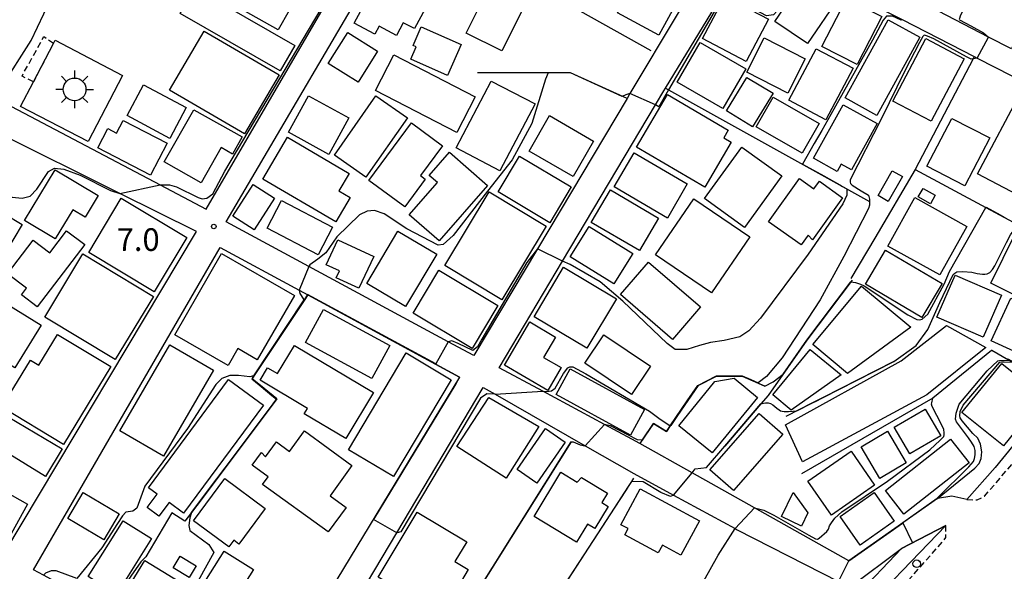
# Model space of a CAD drawing. Extents: x -6000 to -4000, y 103500 to 105000.
# Drawn here: x -4968 to -4806, y 103584 to 103676 of the extents above; entities that cross this region are included whole.
import ezdxf
from ezdxf.enums import TextEntityAlignment as Align

# ---------------------------------------------------------------- set-up
doc = ezdxf.new("R2010")
doc.units = 0
doc.linetypes.add('221300', pattern=[1.5, 1, -0.5])
doc.linetypes.add('300300', pattern=[1.5, 1, -0.5])
for name, color, linetype in [('2101000', 7, 'Continuous'), ('2103000', 6, 'Continuous'), ('2213000', 7, '221300'), ('2238000', 3, 'Continuous'), ('3001000', 4, 'Continuous'), ('3002000', 5, 'Continuous'), ('3003000', 7, '300300'), ('3548000', 1, 'Continuous'), ('5102000', 4, '510200'), ('6110000', 1, '611000'), ('6130000', 3, '613000'), ('7101000', 2, 'Continuous'), ('7101001', 8, 'Continuous'), ('7102000', 6, 'Continuous'), ('7102001', 8, 'Continuous'), ('7312000', 1, 'Continuous')]:
    doc.layers.add(name, color=color, linetype=linetype)
doc.styles.add('PlotAnnotation', font='txt')
doc.linetypes.add('510200', pattern='A,0,-0.375,[8,dmdr.shx,S=0.375,R=0,X=0,Y=0],-0.75,[8,dmdr.shx,S=0.375,R=180,X=0,Y=0],-0.375', length=1.5)
doc.linetypes.add('611000', pattern='A,1,[3,dmdr.shx,S=0.2,R=0,X=0,Y=0],1', length=2)
doc.linetypes.add('613000', pattern='A,1,-0.75,[1,dmdr.shx,S=0.15,R=0,X=0,Y=0],-0.75,1', length=3.5)

# ---------------------------------------------------------------- blocks, each defined once
blk = doc.blocks.new('223800')
at = {"layer": '2238000'}
blk.add_circle((0, 0), 0.25, dxfattribs=at)
blk = doc.blocks.new('354800')
at = {"layer": '3548000'}
for points in [[(-0.53, 0.53), (-0.88, 0.88)], [(0, 1.25), (0, 0.75)], [(0.88, 0.88), (0.53, 0.53)], [(-0.75, 0), (-1.25, 0)], [(0.75, 0), (1.25, 0)], [(-0.53, -0.53), (-0.88, -0.88)], [(0.53, -0.53), (0.88, -0.88)], [(0, -0.75), (0, -1.25)]]:
    blk.add_lwpolyline(points, dxfattribs=at)
blk.add_circle((0, 0), 0.75, dxfattribs=at)
blk = doc.blocks.new('731200')
at = {"layer": '7312000'}
blk.add_circle((0, 0), 0.15, dxfattribs=at)

msp = doc.modelspace()

# ---------------------------------------------------------------- linework, layer by layer
at = {"layer": '2101000', "flags": 128}
for points in [[(-4802.59, 103717.03), (-4801.94, 103712.19), (-4799.26, 103710), (-4790.84, 103703.12), (-4804.47, 103670.93), (-4808.24, 103672.9), (-4820.66, 103679.39), (-4837.08, 103687.96), (-4844.99, 103692.09), (-4839.05, 103701.96), (-4833.05, 103711.94), (-4827.34, 103721.48), (-4814.94, 103742.22), (-4806.86, 103755.39), (-4806.2, 103756.47), (-4801.79, 103763.65), (-4794.68, 103775.49), (-4781.76, 103772.93), (-4766.11, 103769.83), (-4743.27, 103765.3), (-4742.56, 103765.16)], [(-4969.85, 103661.38), (-4945.26, 103648.43), (-4937.67, 103644.43), (-4917.93, 103678.29), (-4911.28, 103689.77), (-4897.22, 103714.08), (-4936.07, 103734.88)], [(-4851.61, 103690.29), (-4867.56, 103663.53), (-4868.05, 103662.7), (-4882.87, 103637.84), (-4893.39, 103620.18), (-4897.62, 103622.46), (-4920.67, 103634.91), (-4934.37, 103642.31), (-4906.28, 103690.14), (-4893.3, 103712.24), (-4869.65, 103699.79), (-4851.61, 103690.29)], [(-4831.35, 103586.2), (-4846.99, 103594.97), (-4857.27, 103600.75), (-4865.91, 103605.59), (-4867.26, 103606.35), (-4871.78, 103608.78), (-4882, 103614.26), (-4889.19, 103618.12), (-4878.72, 103635.77), (-4863.34, 103661.7), (-4861.98, 103664), (-4861.7, 103664.46), (-4847.12, 103688.38), (-4838.89, 103684.16), (-4822.55, 103675.79), (-4810.62, 103669.67), (-4810.15, 103669.43), (-4795.85, 103662.1)], [(-4999.78, 103603.08), (-4997.16, 103601.67), (-4970.98, 103587.63), (-4939.27, 103640.73), (-4951.95, 103647.02), (-4972.34, 103657.13)], [(-4895.73, 103616.59), (-4927.66, 103563.91), (-4935.05, 103567.89), (-4955.19, 103578.74), (-4964.57, 103583.79), (-4966.22, 103584.68), (-4935.32, 103638.04), (-4922.25, 103630.97), (-4920.85, 103630.21)], [(-4895.73, 103616.59), (-4920.85, 103630.21)], [(-4923.45, 103561.68), (-4906.12, 103590.83), (-4891.83, 103614.87), (-4889.88, 103613.76), (-4874.95, 103605.24), (-4866.94, 103600.67), (-4860.36, 103597.08), (-4850.15, 103591.52), (-4849.82, 103591.34), (-4833.05, 103582.76)], [(-4797.34, 103615.13), (-4796.66, 103614.49), (-4807.17, 103601.66), (-4811.84, 103596.33), (-4814.33, 103596.89)], [(-4816.71, 103596.52), (-4831.35, 103586.2)], [(-4814.33, 103596.89), (-4816.71, 103596.52)], [(-4831.2, 103581.82), (-4822.63, 103588.21), (-4815.29, 103592.04), (-4831.02, 103575.71)]]:
    msp.add_lwpolyline(points, dxfattribs=at)
at = {"layer": '2103000', "flags": 128}
for points in [[(-4810.62, 103669.67), (-4810.82, 103669.29), (-4820.4, 103650.99), (-4827.07, 103639.6), (-4831.05, 103632.92)], [(-4861.7, 103664.46), (-4861.18, 103664.17), (-4832.42, 103648.18), (-4827.94, 103645.68)], [(-4820.4, 103650.99), (-4808.69, 103644.69), (-4802.63, 103641.43), (-4797.77, 103638.82)]]:
    msp.add_lwpolyline(points, dxfattribs=at)
at = {"layer": '2213000', "flags": 128}
for points in [[(-4811.84, 103596.33), (-4810.14, 103596.26), (-4808.94, 103596.89), (-4795.01, 103612.96), (-4777.84, 103633.81), (-4767.84, 103646.51), (-4758.95, 103657.97), (-4750.49, 103669.02), (-4741.77, 103680.12), (-4739.11, 103683.42), (-4740.02, 103685.79)], [(-4853.94, 103550.82), (-4852.52, 103550.43), (-4850.96, 103551.06), (-4841.7, 103561.09), (-4832.14, 103570.91), (-4815.29, 103590.02), (-4815.29, 103592.04)]]:
    msp.add_lwpolyline(points, dxfattribs=at)
at = {"layer": '3001000', "flags": 128}
for points in [[(-4860.37, 103693.93), (-4853.54, 103690.21), (-4862.8, 103673.2), (-4869.62, 103676.91), (-4860.37, 103693.93)], [(-4909.75, 103673.36), (-4913.17, 103675.2), (-4907.75, 103685.24), (-4899.65, 103680.88), (-4903.18, 103674.33), (-4905.07, 103675.26), (-4906.17, 103673.18), (-4909.02, 103674.72), (-4909.75, 103673.36)], [(-4928.89, 103684.37), (-4922.11, 103680.56), (-4925.74, 103674.09), (-4932.52, 103677.9), (-4928.89, 103684.37)], [(-4884.16, 103679.79), (-4888.77, 103670.59), (-4894.66, 103673.54), (-4890.05, 103682.74), (-4884.16, 103679.79)], [(-4833.06, 103679.38), (-4838.21, 103671.82), (-4843.62, 103675.49), (-4838.47, 103683.06), (-4833.06, 103679.38)], [(-4939.53, 103681.02), (-4923.01, 103671.51), (-4925.43, 103667.29), (-4941.96, 103676.81), (-4939.53, 103681.02)], [(-4848.36, 103668.84), (-4855.58, 103672.65), (-4851.89, 103679.65), (-4844.67, 103675.85), (-4848.36, 103668.84)], [(-4835.8, 103671.34), (-4831.72, 103679.29), (-4825.88, 103676.29), (-4829.96, 103668.34), (-4835.8, 103671.34)], [(-4819.61, 103672.88), (-4826.75, 103659.93), (-4831.97, 103662.81), (-4824.83, 103675.76), (-4819.61, 103672.88)], [(-4938.01, 103673.87), (-4925.61, 103666.63), (-4931.29, 103656.88), (-4943.7, 103664.13), (-4938.01, 103673.87)], [(-4912.52, 103665.44), (-4917.46, 103668.51), (-4914.25, 103673.66), (-4909.32, 103670.58), (-4912.52, 103665.44)], [(-4903.44, 103671.5), (-4902.08, 103674.57), (-4895.48, 103671.64), (-4897.74, 103666.54), (-4903.83, 103669.24), (-4902.93, 103671.27), (-4903.44, 103671.5)], [(-4968.35, 103661.42), (-4966.24, 103665.47), (-4962.9, 103671.85), (-4962.63, 103672.38), (-4951.49, 103666.56), (-4957.2, 103655.61), (-4968.35, 103661.42)], [(-4855.94, 103671.99), (-4848.41, 103667.63), (-4852.2, 103661.07), (-4859.73, 103665.43), (-4855.94, 103671.99)], [(-4841.47, 103663.62), (-4848.24, 103667.07), (-4845.35, 103672.75), (-4838.58, 103669.3), (-4841.47, 103663.62)], [(-4818.62, 103672.65), (-4812.3, 103669.3), (-4817.77, 103658.95), (-4824.1, 103662.3), (-4818.62, 103672.65)], [(-4830.64, 103667.72), (-4835.17, 103659.19), (-4841.28, 103662.43), (-4836.76, 103670.97), (-4830.64, 103667.72)], [(-4896.21, 103657.08), (-4909.67, 103664.05), (-4906.6, 103669.98), (-4893.14, 103663.01), (-4896.21, 103657.08)], [(-4890.5, 103665.62), (-4883.26, 103661.82), (-4889.07, 103650.77), (-4896.31, 103654.58), (-4890.5, 103665.62)], [(-4843.9, 103663.59), (-4847.28, 103658.05), (-4851.6, 103660.68), (-4848.22, 103666.22), (-4843.9, 103663.59)], [(-4940.97, 103661.22), (-4943.67, 103656.13), (-4950.73, 103659.89), (-4948.03, 103664.97), (-4940.97, 103661.22)], [(-4803.48, 103646.8), (-4810.06, 103650.28), (-4802.66, 103664.26), (-4796.09, 103660.78), (-4803.48, 103646.8)], [(-4920.72, 103663.18), (-4914.06, 103659.52), (-4917.39, 103653.47), (-4924.05, 103657.13), (-4920.72, 103663.18)], [(-4909.58, 103663.17), (-4904.38, 103659.55), (-4911.23, 103649.72), (-4916.42, 103653.33), (-4909.58, 103663.17)], [(-4852.05, 103656.24), (-4850.8, 103655.51), (-4855.18, 103648.04), (-4866.48, 103654.67), (-4861.37, 103663.39), (-4851.31, 103657.49), (-4852.05, 103656.24)], [(-4839.09, 103653.69), (-4846.66, 103658.04), (-4843.85, 103662.94), (-4836.27, 103658.58), (-4839.09, 103653.69)], [(-4938.47, 103648.78), (-4944.58, 103652.22), (-4939.71, 103660.86), (-4931.73, 103656.36), (-4933.32, 103653.53), (-4935.2, 103654.59), (-4938.47, 103648.78)], [(-4826.66, 103658.57), (-4830.92, 103650.91), (-4832.62, 103651.86), (-4833.3, 103650.64), (-4837.23, 103652.83), (-4832.29, 103661.7), (-4826.66, 103658.57)], [(-4944.13, 103655.31), (-4946.85, 103650.05), (-4955.59, 103654.57), (-4953.94, 103657.76), (-4952.48, 103657.01), (-4951.41, 103659.08), (-4944.13, 103655.31)], [(-4880.85, 103659.89), (-4873.59, 103655.68), (-4876.98, 103649.82), (-4884.24, 103654.03), (-4880.85, 103659.89)], [(-4812.15, 103648.28), (-4818.44, 103651.53), (-4814.35, 103659.44), (-4808.06, 103656.2), (-4812.15, 103648.28)], [(-4898.59, 103654.9), (-4902.23, 103649.96), (-4901.41, 103649.36), (-4904.79, 103644.77), (-4910.73, 103649.15), (-4903.7, 103658.68), (-4898.59, 103654.9)], [(-4928.3, 103649.35), (-4924.23, 103656.31), (-4914.02, 103650.33), (-4915.72, 103647.42), (-4913.86, 103646.33), (-4916.23, 103642.29), (-4928.3, 103649.35)], [(-4842.46, 103649.92), (-4848.63, 103641.39), (-4855.22, 103646.15), (-4849.04, 103654.69), (-4842.46, 103649.92)], [(-4897.41, 103653.82), (-4891.13, 103648.34), (-4899.13, 103639.17), (-4904.06, 103643.47), (-4899.4, 103648.82), (-4900.75, 103649.99), (-4897.41, 103653.82)], [(-4885.83, 103653.19), (-4877.3, 103648.08), (-4880.84, 103642.15), (-4889.38, 103647.26), (-4885.83, 103653.19)], [(-4858.08, 103648.58), (-4861.38, 103642.94), (-4870.18, 103648.1), (-4866.88, 103653.74), (-4858.08, 103648.58)], [(-4962.61, 103639.5), (-4967.69, 103642.55), (-4962.64, 103650.94), (-4955.52, 103646.66), (-4957.68, 103643.07), (-4959.72, 103644.3), (-4962.61, 103639.5)], [(-4824.18, 103650.75), (-4822.51, 103649.79), (-4824.85, 103645.7), (-4826.52, 103646.66), (-4824.18, 103650.75)], [(-4839.27, 103638.49), (-4844.63, 103642.32), (-4839.52, 103649.46), (-4837.15, 103647.76), (-4836.23, 103649.04), (-4832.39, 103646.29), (-4837.37, 103639.34), (-4838.1, 103640.12), (-4839.27, 103638.49)], [(-4929.7, 103640.98), (-4933.23, 103643.25), (-4929.87, 103648.47), (-4926.34, 103646.21), (-4929.7, 103640.98)], [(-4862.83, 103642.92), (-4866.01, 103637.54), (-4873.96, 103642.22), (-4870.79, 103647.6), (-4862.83, 103642.92)], [(-4817.88, 103645.29), (-4819.88, 103646.44), (-4819.07, 103647.85), (-4817.07, 103646.7), (-4817.88, 103645.29)], [(-4968.08, 103641.86), (-4972.27, 103634.89), (-4981.12, 103640.21), (-4976.93, 103647.18), (-4968.08, 103641.86)], [(-4957.09, 103637.23), (-4951.7, 103646.25), (-4940.85, 103639.74), (-4946.24, 103630.73), (-4957.09, 103637.23)], [(-4890.86, 103647.26), (-4881.44, 103641.6), (-4888.76, 103629.4), (-4898.18, 103635.06), (-4890.86, 103647.26)], [(-4854.08, 103630.53), (-4863.32, 103636.83), (-4856.97, 103646.14), (-4847.74, 103639.84), (-4854.08, 103630.53)], [(-4824.91, 103638.28), (-4820.43, 103646.31), (-4811.86, 103641.54), (-4816.33, 103633.51), (-4824.91, 103638.28)], [(-4870.21, 103632.03), (-4877.45, 103636.5), (-4874.32, 103641.56), (-4867.08, 103637.09), (-4870.21, 103632.03)], [(-4960.74, 103640.83), (-4957.74, 103638.54), (-4965.6, 103628.23), (-4968.19, 103630.21), (-4967.36, 103631.3), (-4970.52, 103633.71), (-4966.28, 103639.27), (-4963.53, 103637.17), (-4960.74, 103640.83)], [(-4917.81, 103635.21), (-4915.88, 103639.35), (-4909.95, 103636.59), (-4912.4, 103631.32), (-4916.14, 103633.06), (-4915.62, 103634.19), (-4917.81, 103635.21)], [(-4905.94, 103640.76), (-4899.51, 103636.93), (-4904.66, 103628.28), (-4911.09, 103632.11), (-4905.94, 103640.76)], [(-4807.87, 103632.15), (-4803.77, 103640.42), (-4798.27, 103637.7), (-4802.37, 103629.42), (-4807.87, 103632.15)], [(-4952.71, 103619.51), (-4964.36, 103626.54), (-4958.04, 103637.01), (-4946.39, 103629.97), (-4952.71, 103619.51)], [(-4923.07, 103630.1), (-4929.21, 103619.47), (-4932.41, 103621.32), (-4934.02, 103618.52), (-4942.85, 103623.62), (-4935.1, 103637.05), (-4923.07, 103630.1)], [(-4828.62, 103632.01), (-4825.29, 103637.63), (-4815.95, 103632.1), (-4819.28, 103626.48), (-4828.62, 103632.01)], [(-4874.69, 103621.38), (-4883.42, 103626.59), (-4878.54, 103634.78), (-4869.8, 103629.57), (-4874.69, 103621.38)], [(-4864.47, 103635.62), (-4855.91, 103628.21), (-4860.55, 103622.85), (-4869.11, 103630.26), (-4864.47, 103635.62)], [(-4899.16, 103634.3), (-4889.39, 103628.44), (-4893.64, 103621.35), (-4903.41, 103627.2), (-4899.16, 103634.3)], [(-4809.12, 103623.21), (-4816.78, 103626.51), (-4813.79, 103633.46), (-4806.13, 103630.17), (-4809.12, 103623.21)], [(-4831.57, 103617.2), (-4837.33, 103622), (-4829.27, 103631.68), (-4821.12, 103624.89), (-4831.57, 103617.2)], [(-4799.7, 103618.89), (-4807.8, 103622.59), (-4804.56, 103629.66), (-4796.47, 103625.95), (-4799.7, 103618.89)], [(-4969.33, 103618.12), (-4975.87, 103622.19), (-4971.48, 103629.25), (-4964.94, 103625.19), (-4969.33, 103618.12)], [(-4910.26, 103616.37), (-4921.21, 103622.31), (-4918.24, 103627.79), (-4907.29, 103621.84), (-4910.26, 103616.37)], [(-4878.95, 103618.17), (-4881.16, 103614.38), (-4888.34, 103618.57), (-4884.15, 103625.74), (-4879.86, 103623.24), (-4881.84, 103619.86), (-4878.95, 103618.17)], [(-4841.82, 103608.71), (-4822.72, 103619.27), (-4815.21, 103625.12), (-4808.71, 103621.5), (-4818.47, 103613.64), (-4839.05, 103602.55), (-4841.82, 103608.71)], [(-4971.43, 103611.62), (-4966.7, 103619.43), (-4965.33, 103618.6), (-4962.25, 103623.68), (-4953.43, 103618.33), (-4961.24, 103605.44), (-4971.43, 103611.62)], [(-4864.15, 103618.41), (-4867.29, 103613.72), (-4875.05, 103618.91), (-4871.91, 103623.6), (-4864.15, 103618.41)], [(-4936.44, 103617.77), (-4944.69, 103603.52), (-4951.92, 103607.71), (-4943.67, 103621.95), (-4936.44, 103617.77)], [(-4925.85, 103617.18), (-4923.05, 103621.86), (-4910, 103614.06), (-4914.57, 103606.41), (-4921.44, 103610.51), (-4920.9, 103611.42), (-4928.73, 103616.1), (-4927.5, 103618.16), (-4925.85, 103617.18)], [(-4914.13, 103604.56), (-4904.57, 103620.62), (-4897.11, 103616.17), (-4906.67, 103600.12), (-4914.13, 103604.56)], [(-4840.89, 103611.15), (-4843.93, 103613.65), (-4837.76, 103621.18), (-4832.63, 103616.97), (-4840.89, 103611.15)], [(-4805.8, 103605.2), (-4812.65, 103610.72), (-4806.08, 103618.86), (-4799.24, 103613.35), (-4805.8, 103605.2)], [(-4865.14, 103611.25), (-4867.46, 103607), (-4879.79, 103613.72), (-4877.47, 103617.98), (-4865.14, 103611.25)], [(-4933.96, 103616.2), (-4928.2, 103611.94), (-4941.39, 103594.09), (-4943.78, 103595.86), (-4945.48, 103593.56), (-4947.42, 103594.99), (-4945.78, 103597.21), (-4947.21, 103598.26), (-4933.96, 103616.2)], [(-4846.47, 103613.24), (-4853.95, 103604.05), (-4859.48, 103608.54), (-4853.53, 103615.85), (-4850.35, 103616.4), (-4846.47, 103613.24)], [(-4890.92, 103613.25), (-4882.64, 103608.44), (-4888.06, 103599.86), (-4896.17, 103605.09), (-4890.92, 103613.25)], [(-4974.91, 103612.67), (-4961.47, 103604.74), (-4964.24, 103600.16), (-4977.51, 103608.31), (-4974.91, 103612.67)], [(-4850.41, 103597.82), (-4854.33, 103601.25), (-4846.18, 103610.56), (-4842.26, 103607.13), (-4850.41, 103597.82)], [(-4823.84, 103608.32), (-4818.76, 103611.29), (-4816.17, 103606.86), (-4821.26, 103603.9), (-4823.84, 103608.32)], [(-4914.52, 103595.04), (-4917.49, 103590.96), (-4928.33, 103598.82), (-4927.41, 103600.09), (-4930.05, 103602), (-4928.5, 103604.13), (-4927.82, 103603.41), (-4926.02, 103605.88), (-4923.86, 103604.31), (-4921.41, 103607.68), (-4913.54, 103601.97), (-4917.17, 103596.96), (-4914.52, 103595.04)], [(-4881.52, 103608.09), (-4878.26, 103605.83), (-4882.97, 103599.04), (-4886.23, 103601.31), (-4881.52, 103608.09)], [(-4821.85, 103602.41), (-4826.22, 103599.82), (-4829.33, 103605.05), (-4824.96, 103607.64), (-4821.85, 103602.41)], [(-4822.25, 103593.92), (-4825.32, 103597.82), (-4814.55, 103606.3), (-4811.48, 103602.4), (-4822.25, 103593.92)], [(-4831, 103604.33), (-4827.1, 103598.72), (-4834.23, 103593.76), (-4838.13, 103599.36), (-4831, 103604.33)], [(-4874.6, 103592.25), (-4876.38, 103589.3), (-4883.4, 103593.53), (-4878.99, 103600.86), (-4876.29, 103599.23), (-4875.58, 103599.99), (-4871.29, 103597.4), (-4872.24, 103595.83), (-4871.15, 103595.18), (-4873.36, 103591.51), (-4874.6, 103592.25)], [(-4975.26, 103600.07), (-4967.19, 103595.58), (-4971.15, 103588.45), (-4979.22, 103592.94), (-4975.26, 103600.07)], [(-4933.93, 103588.49), (-4939.77, 103592.81), (-4934.58, 103599.82), (-4927.89, 103594.87), (-4932.26, 103588.97), (-4933.1, 103589.6), (-4933.93, 103588.49)], [(-4954.56, 103589.68), (-4960.52, 103593.17), (-4958, 103597.48), (-4952.03, 103593.99), (-4954.56, 103589.68)], [(-4865.87, 103598.12), (-4856.07, 103592.82), (-4859.15, 103587.14), (-4862.18, 103588.78), (-4862.88, 103587.5), (-4868.43, 103590.5), (-4867.88, 103591.51), (-4869.09, 103592.16), (-4865.87, 103598.12)], [(-4838.12, 103594.14), (-4839.19, 103591.92), (-4842.48, 103593.5), (-4840.56, 103597.48), (-4838.12, 103594.14)], [(-4829.46, 103588.78), (-4832.8, 103593.52), (-4827.19, 103597.48), (-4823.85, 103592.74), (-4829.46, 103588.78)], [(-4894.56, 103589.34), (-4896.51, 103586.06), (-4894.3, 103584.74), (-4898.76, 103577.26), (-4909.2, 103583.49), (-4902.78, 103594.25), (-4894.56, 103589.34)], [(-4946.7, 103589.86), (-4952.49, 103580.62), (-4957.2, 103583.57), (-4951.41, 103592.81), (-4946.7, 103589.86)], [(-4934.68, 103587.81), (-4929.84, 103584.77), (-4934.36, 103577.58), (-4939.2, 103580.62), (-4934.68, 103587.81)], [(-4940.13, 103581.57), (-4944.8, 103573.91), (-4952.47, 103578.59), (-4947.8, 103586.25), (-4940.13, 103581.57)], [(-4941.94, 103586.96), (-4939.3, 103585.36), (-4940.49, 103583.4), (-4943.14, 103585), (-4941.94, 103586.96)]]:
    msp.add_lwpolyline(points, close=True, dxfattribs=at)
at = {"layer": '3002000', "flags": 128}
msp.add_lwpolyline([(-4927.58, 103641.26), (-4925.19, 103645.82), (-4916.75, 103641.42), (-4919.14, 103636.85), (-4927.58, 103641.26)], close=True, dxfattribs=at)
at = {"layer": '3003000', "flags": 128}
msp.add_lwpolyline([(-4966.24, 103665.47), (-4968.11, 103666.45), (-4964.51, 103672.97), (-4962.9, 103671.85), (-4966.24, 103665.47)], close=True, dxfattribs=at)
at = {"layer": '5102000', "flags": 128}
msp.add_lwpolyline([(-5051.8, 103500), (-5041.12, 103522.56), (-5040.1, 103524.71), (-5038.85, 103527.35), (-5038.01, 103529.1), (-5035.98, 103533.3), (-5033.83, 103537.77), (-5031.6, 103542.39), (-5029.41, 103546.93), (-5027.21, 103551.5), (-5025.06, 103555.96), (-5022.99, 103560.25), (-5022.93, 103560.38), (-5018.95, 103568.66), (-5017.19, 103572.32), (-5015.59, 103575.65), (-5014.13, 103578.7), (-5012.79, 103581.48), (-5011.57, 103584.02), (-5010.46, 103586.33), (-5009.44, 103588.45), (-5008.91, 103589.56), (-5007.87, 103591.72), (-5002.85, 103600.74), (-4993.85, 103619.22), (-4978.77, 103650.77), (-4971.5, 103664.58), (-4966.59, 103672.32), (-4956.11, 103694.48), (-4945.35, 103716.61), (-4936.93, 103737), (-4928.82, 103753.81), (-4914.78, 103782.84), (-4903.7, 103805.99), (-4893.84, 103826.4), (-4893.78, 103829.76), (-4889.68, 103838.65), (-4880.16, 103857.85), (-4872.6, 103872.88), (-4871.67, 103874.72), (-4865.57, 103885.82), (-4859.65, 103895.79), (-4855.79, 103901.92), (-4851.54, 103908.04), (-4847.21, 103914.95), (-4841.8, 103922.3), (-4836.61, 103928.68), (-4830.48, 103936.37), (-4825.2, 103943), (-4816.93, 103952.1), (-4809.78, 103960.19), (-4800.99, 103969.1), (-4790.73, 103978.2), (-4781, 103987.13), (-4769.64, 103996.19), (-4761.08, 104002.78), (-4752.57, 104008.92)], dxfattribs=at)
at = {"layer": '6110000', "flags": 128}
for points in [[(-4868.05, 103662.7), (-4877.38, 103667), (-4892.78, 103666.95)], [(-4830.83, 103632.63), (-4838.3, 103622.71), (-4844.7, 103613.54), (-4845.89, 103612.15), (-4851.86, 103605.16)], [(-4920.85, 103630.21), (-4921.46, 103629.28), (-4929.7, 103616.84), (-4930.06, 103616.3), (-4925.96, 103612.98), (-4938.5, 103596.28), (-4940.08, 103594.18), (-4941.16, 103592.74), (-4943.32, 103594.14), (-4947.61, 103586.85)], [(-4895.73, 103616.59), (-4920.85, 103630.21)], [(-4797.34, 103615.13), (-4797.61, 103615.28), (-4798.32, 103615.68), (-4799.13, 103616.14), (-4800.36, 103616.83), (-4800.46, 103616.89), (-4801.71, 103617.6), (-4803.13, 103618.4), (-4804.95, 103619.43), (-4807.73, 103620.99), (-4807.76, 103621.01), (-4813.6, 103616.24), (-4817.46, 103613.09), (-4839.2, 103600.58)], [(-4823.93, 103619.19), (-4835.63, 103613.22), (-4837.36, 103612.33), (-4841.8, 103610.07)], [(-4845.24, 103615.09), (-4846.43, 103615.62), (-4849.03, 103616.78), (-4853.25, 103616.76), (-4856.3, 103615.19), (-4859.72, 103610.22), (-4860.82, 103608.61), (-4860.89, 103608.51), (-4861.52, 103607.6), (-4863.65, 103608.93), (-4865.91, 103605.59)], [(-4877.26, 103605.88), (-4895.08, 103577.46), (-4897.17, 103578.54), (-4911.63, 103556.89)], [(-4866.97, 103599.85), (-4867.31, 103599.33), (-4867.84, 103598.51), (-4870.19, 103594.89), (-4879.97, 103579.8)], [(-4816.71, 103596.52), (-4831.35, 103586.2)], [(-4815.29, 103592.04), (-4822.63, 103588.21), (-4830.2, 103580.28), (-4832.88, 103581.94), (-4839.17, 103574.85), (-4836.49, 103572.43)]]:
    msp.add_lwpolyline(points, dxfattribs=at)
at = {"layer": '6130000', "flags": 128}
msp.add_lwpolyline([(-4864.08, 103670.61), (-4889.44, 103684.83), (-4885.33, 103692.65), (-4868.06, 103683.21)], dxfattribs=at)
at = {"layer": '7101000', "flags": 128}
for points in [[(-4822.55, 103675.79), (-4822.68, 103675.69), (-4824.14, 103676.35), (-4825.12, 103676.35), (-4825.69, 103675.71), (-4827.42, 103672.39), (-4834.33, 103660.07), (-4835.82, 103657.43), (-4837.08, 103655.27), (-4839, 103651.84)], [(-4831.71, 103647.78), (-4831.71, 103646.72), (-4832.36, 103645.26), (-4838.06, 103636.96), (-4845.95, 103626.38), (-4847.91, 103624.26), (-4849.37, 103623.29), (-4851.98, 103622.64), (-4854.26, 103622.31), (-4856.05, 103621.83), (-4858.16, 103621.17), (-4860.11, 103621.17), (-4861.42, 103622.15), (-4868.74, 103629.15), (-4872.48, 103632.4), (-4877.45, 103635.25), (-4878.72, 103635.77)], [(-4882.87, 103637.84), (-4884.61, 103635.58), (-4890.21, 103626.07), (-4892.05, 103622.88), (-4892.79, 103621.63), (-4893.57, 103621), (-4895.99, 103622.17), (-4897.04, 103622.58), (-4897.63, 103622.46)], [(-4816.74, 103596.56), (-4811.5, 103601.73), (-4810.74, 103602.65), (-4810.57, 103603.15), (-4810.44, 103603.76), (-4810.47, 103604.43), (-4810.64, 103605.1), (-4811.08, 103605.84), (-4811.58, 103606.55), (-4813.57, 103609.22), (-4813.72, 103609.64), (-4813.63, 103610.63), (-4813.13, 103612.1), (-4808.49, 103617.63), (-4806.71, 103619.27), (-4806.46, 103619.34), (-4804.92, 103619.4)], [(-4947.61, 103586.85), (-4948.49, 103586.04), (-4950.12, 103583.65), (-4952.07, 103580.72), (-4953.86, 103579.91), (-4954.83, 103579.16), (-4955.19, 103578.74)]]:
    msp.add_lwpolyline(points, dxfattribs=at)
at = {"layer": '7101001', "flags": 128}
for points in [[(-4839, 103651.84), (-4838.39, 103651.5), (-4835.51, 103649.9), (-4832.84, 103648.41), (-4832.42, 103648.18), (-4831.71, 103647.78)], [(-4878.72, 103635.77), (-4882.87, 103637.84)], [(-4899.69, 103618.79), (-4920.87, 103630.28), (-4921.5, 103629.31), (-4929.74, 103616.87), (-4930.13, 103616.29), (-4928.91, 103615.31), (-4926.78, 103613.58), (-4926.03, 103612.97), (-4934.57, 103601.59), (-4937.14, 103598.17), (-4940.12, 103594.2), (-4940.14, 103594.1), (-4941.16, 103592.74), (-4943.32, 103594.14), (-4947.61, 103586.85)], [(-4897.63, 103622.46), (-4899.69, 103618.79)], [(-4833.05, 103582.76), (-4831.35, 103586.2), (-4822.51, 103592.43), (-4822.44, 103592.54), (-4816.74, 103596.56)]]:
    msp.add_lwpolyline(points, dxfattribs=at)
at = {"layer": '7102000', "flags": 128}
for points in [[(-4804.71, 103701.86), (-4804.74, 103701.66), (-4804.73, 103701.34), (-4804.65, 103700.88), (-4804.45, 103700.39), (-4803.89, 103699.02), (-4803.42, 103697.88), (-4803.36, 103697.54), (-4803.36, 103697.15), (-4803.48, 103696.39), (-4803.76, 103695.4), (-4807.45, 103687.6), (-4808.07, 103686.32), (-4812.07, 103678.16), (-4812.93, 103676.36), (-4813.08, 103675.99), (-4813.1, 103675.84), (-4813.05, 103675.73), (-4811.18, 103674.77), (-4809.09, 103673.59), (-4808.24, 103672.9)], [(-4945.26, 103648.43), (-4943.73, 103648.43), (-4942.55, 103648.11), (-4938.97, 103646.32), (-4938.32, 103646.13), (-4937.55, 103646.2), (-4936.53, 103646.97), (-4934.58, 103650.71), (-4911.64, 103689.44), (-4911.28, 103689.77)], [(-4838.89, 103684.16), (-4843.19, 103677.24), (-4843.84, 103676.59), (-4844.98, 103676.43), (-4851, 103679.69), (-4851.81, 103679.94), (-4852.31, 103679.4), (-4861.18, 103664.17)], [(-4810.15, 103669.43), (-4810.82, 103669.29), (-4811.15, 103669.22), (-4811.89, 103669.63), (-4817.32, 103672.58), (-4818.35, 103673.07), (-4818.66, 103673.16), (-4818.91, 103673.19), (-4819.14, 103672.97), (-4819.68, 103671.97), (-4822.12, 103667.31), (-4826.01, 103659.31), (-4831.14, 103649.26), (-4831.14, 103648.9), (-4831.1, 103648.67), (-4830.83, 103648.37), (-4829.33, 103647.45), (-4828.11, 103646.7), (-4827.94, 103646.04), (-4827.94, 103645.68), (-4827.94, 103645.04), (-4828.11, 103644.52), (-4832.2, 103636.57), (-4836.1, 103629.41), (-4842.37, 103619.81), (-4844.97, 103616.71), (-4846.38, 103615.65)], [(-4881.1, 103666.99), (-4881.52, 103665.93), (-4883.8, 103658.61), (-4887.05, 103652.58), (-4891.1, 103647.38), (-4896.82, 103640.05), (-4898.44, 103638.58), (-4899.26, 103638.43), (-4904.47, 103641.15), (-4908.22, 103643.64), (-4909.79, 103644.18), (-4911.05, 103644.09), (-4912.28, 103643.47), (-4916.06, 103639.82), (-4917.84, 103637.15), (-4919.2, 103636.15), (-4920.5, 103635.17), (-4920.67, 103634.91)], [(-4861.18, 103664.17), (-4862.8, 103661.37), (-4863.34, 103661.7)], [(-4867.56, 103663.53), (-4868.23, 103663.33), (-4868.85, 103663.07)], [(-4997.16, 103601.67), (-4996.74, 103602.7), (-4998.12, 103603.44), (-4998.05, 103604.75), (-4997.27, 103607.12), (-4996.24, 103609.81), (-4994.54, 103614.17), (-4992.86, 103619.69), (-4978.32, 103648.47), (-4977.37, 103649.33), (-4975.91, 103649.33), (-4973.3, 103648.19), (-4969.72, 103646.4), (-4968.1, 103646.24), (-4966.79, 103646.56), (-4965.66, 103647.7), (-4963.74, 103650.62), (-4962.73, 103651.21), (-4961.18, 103651.04), (-4958.49, 103650.06), (-4953.5, 103647.47), (-4951.95, 103647.02)], [(-4831.04, 103632.35), (-4830.26, 103632.25), (-4829.43, 103632), (-4828.83, 103631.72), (-4821.59, 103626.9), (-4820.12, 103626.13), (-4819.64, 103626.1), (-4819.22, 103626.2), (-4818.31, 103627.04), (-4815.58, 103632), (-4814.7, 103634.11), (-4808.69, 103644.69), (-4808.67, 103644.72)], [(-4823.93, 103619.19), (-4820.24, 103621.83), (-4818.28, 103624.48), (-4816.29, 103628.93), (-4814.08, 103633.57), (-4813.85, 103633.82), (-4813.47, 103634.05), (-4812.48, 103634.08), (-4811.03, 103633.95), (-4810.13, 103633.74), (-4809.26, 103633.62), (-4808.87, 103633.62), (-4808.47, 103633.7), (-4808.04, 103633.92), (-4807.59, 103634.41), (-4807.2, 103635.01), (-4805.26, 103638.89), (-4804.64, 103640.14), (-4804.35, 103640.55), (-4803.99, 103640.96), (-4803.61, 103641.14), (-4802.63, 103641.43), (-4802.6, 103641.44)], [(-4922.25, 103630.97), (-4922.17, 103630.43), (-4921.96, 103630.12), (-4921.52, 103629.38)], [(-4882, 103614.26), (-4881.35, 103614.24), (-4880.94, 103614.25), (-4880.52, 103614.34), (-4879.96, 103614.77), (-4878.55, 103617.21), (-4877.86, 103618.11), (-4877.52, 103618.29), (-4877.03, 103618.29), (-4874.84, 103617.16), (-4864.33, 103610.97), (-4862.76, 103609.83), (-4860.93, 103608.54)], [(-4816.71, 103596.52), (-4810.5, 103601.55), (-4809.78, 103602.28), (-4809.45, 103603.11), (-4809.34, 103604.22), (-4809.56, 103605.5), (-4810, 103606.5), (-4810.84, 103607.28), (-4812.62, 103609.38), (-4812.94, 103609.85), (-4813.02, 103610.21), (-4812.94, 103610.88), (-4812.43, 103611.95), (-4806.37, 103619.05), (-4806.12, 103619.12), (-4805.68, 103619.11), (-4804.31, 103619.06)], [(-4929.85, 103616.8), (-4930.43, 103616.65), (-4932.3, 103616.86), (-4933.76, 103616.86), (-4935.07, 103616.37), (-4936.04, 103615.4), (-4940.76, 103608.12), (-4947.78, 103598.53), (-4949.14, 103594.89), (-4949.8, 103594.4), (-4950.93, 103594.23), (-4951.5, 103593.64), (-4952.33, 103592.39), (-4954.89, 103588.31), (-4959.07, 103583.25), (-4962.49, 103584.55), (-4963.31, 103584.55), (-4964.23, 103584.15), (-4964.57, 103583.79)], [(-4845.24, 103615.09), (-4843.87, 103615.81), (-4842.21, 103617.11)], [(-4889.88, 103613.76), (-4891.23, 103613.81), (-4892.26, 103613.11), (-4905.44, 103590.98), (-4906.09, 103590.82), (-4906.12, 103590.83)], [(-4846.99, 103594.97), (-4845.4, 103594.6), (-4843.79, 103593.77), (-4837.97, 103590.41), (-4836.87, 103589.8), (-4836.57, 103589.77), (-4836.28, 103589.91), (-4835.02, 103591.03), (-4834.72, 103591.43), (-4834.54, 103591.97), (-4834.24, 103592.5), (-4833.7, 103593.23), (-4832.53, 103594.27), (-4824.95, 103599.4), (-4817.96, 103604.57), (-4816.24, 103606.17), (-4815.62, 103606.77), (-4815.57, 103607.05), (-4815.57, 103607.39), (-4815.64, 103607.92), (-4816.03, 103608.74), (-4817.59, 103611.76), (-4817.67, 103612.12), (-4817.64, 103612.32), (-4817.46, 103613.09)], [(-4845.89, 103612.15), (-4845.48, 103612.28), (-4845.16, 103612.33), (-4844.69, 103612.32), (-4844.29, 103612.22), (-4843.93, 103612.03), (-4843.25, 103611.46), (-4842.88, 103611.16), (-4842.66, 103611.04), (-4842.37, 103610.96), (-4842.04, 103610.9), (-4841.73, 103610.89), (-4841.32, 103610.88), (-4839.95, 103611.02)], [(-4871.78, 103608.78), (-4871.75, 103608.8), (-4870.84, 103608.58), (-4866.38, 103606.25), (-4865.48, 103606.23)], [(-4877.26, 103605.88), (-4876.96, 103605.87), (-4875.82, 103605.38), (-4875.01, 103605.22), (-4874.95, 103605.24)], [(-4857.27, 103600.75), (-4856.78, 103601.4), (-4854.89, 103601.63), (-4851.86, 103605.17)], [(-4860.36, 103597.08), (-4860.85, 103596.84), (-4862.47, 103597.49), (-4865.4, 103599.28), (-4867.31, 103599.33)], [(-4940.08, 103594.17), (-4940.34, 103593.31), (-4940.52, 103592.04), (-4940.36, 103591.22), (-4937.22, 103588.89), (-4936.41, 103587.54), (-4943.59, 103574.5), (-4944.09, 103573.26), (-4936.06, 103568.9), (-4935.05, 103567.89)], [(-4857.42, 103579.11), (-4852.97, 103587.15), (-4850.15, 103591.52)]]:
    msp.add_lwpolyline(points, dxfattribs=at)
at = {"layer": '7102001', "flags": 128}
for points in [[(-4810.15, 103669.43), (-4808.24, 103672.9)], [(-4868.85, 103663.07), (-4877.38, 103667), (-4881.1, 103666.99)], [(-4863.34, 103661.7), (-4867.56, 103663.53)], [(-4951.95, 103647.02), (-4945.26, 103648.43)], [(-4808.67, 103644.72), (-4806.32, 103643.45), (-4805.56, 103643.04)], [(-4920.67, 103634.91), (-4922.25, 103630.97)], [(-4842.21, 103617.11), (-4838.3, 103622.71), (-4831.04, 103632.35)], [(-4940.08, 103594.17), (-4938.5, 103596.28), (-4934.53, 103601.56), (-4926.55, 103612.18), (-4925.96, 103612.98), (-4928.68, 103615.19), (-4930.06, 103616.3), (-4929.7, 103616.84), (-4921.46, 103629.28), (-4920.85, 103630.21), (-4899.71, 103618.75), (-4895.73, 103616.59), (-4896.39, 103615.49), (-4909.99, 103593.05)], [(-4921.52, 103629.38), (-4929.85, 103616.8)], [(-4802.9, 103618.38), (-4803.08, 103618.49), (-4804.9, 103619.51), (-4805.3, 103619.62), (-4807.73, 103620.99), (-4807.76, 103621.01), (-4813.6, 103616.24), (-4817.46, 103613.09)], [(-4839.95, 103611.02), (-4837.36, 103612.33), (-4836.86, 103612.59), (-4835.63, 103613.22), (-4830.21, 103615.99), (-4823.93, 103619.19)], [(-4865.48, 103606.23), (-4863.65, 103608.93), (-4861.52, 103607.6), (-4860.95, 103608.43), (-4860.89, 103608.51), (-4860.82, 103608.61), (-4860.5, 103609.08), (-4859.72, 103610.22), (-4858.12, 103612.55), (-4856.3, 103615.19), (-4853.25, 103616.76), (-4851.14, 103616.77), (-4849.03, 103616.78), (-4847.22, 103615.97), (-4845.24, 103615.09)], [(-4860.93, 103608.54), (-4858.09, 103612.67), (-4856.33, 103615.23), (-4853.26, 103616.81), (-4851.34, 103616.82), (-4849.02, 103616.83), (-4847.55, 103616.18), (-4846.38, 103615.65)], [(-4889.88, 103613.76), (-4882, 103614.26)], [(-4851.86, 103605.17), (-4845.89, 103612.15)], [(-4874.95, 103605.24), (-4871.78, 103608.78)], [(-4905.97, 103565.37), (-4904.02, 103568.29), (-4897.17, 103578.54), (-4896.42, 103578.16), (-4895.08, 103577.46), (-4894.57, 103578.27), (-4877.26, 103605.88)], [(-4860.36, 103597.08), (-4857.27, 103600.75)], [(-4867.31, 103599.33), (-4867.84, 103598.51), (-4868.2, 103597.95), (-4870.19, 103594.89), (-4872.12, 103591.91), (-4879.08, 103581.18), (-4879.97, 103579.8)], [(-4816.71, 103596.52), (-4822.43, 103592.49)], [(-4850.15, 103591.52), (-4846.99, 103594.97)], [(-4906.12, 103590.83), (-4909.99, 103593.05)], [(-4822.43, 103592.49), (-4820.83, 103589.15)], [(-4820.83, 103589.15), (-4822.63, 103588.21), (-4830.2, 103580.28), (-4832.88, 103581.94), (-4839.17, 103574.85)]]:
    msp.add_lwpolyline(points, dxfattribs=at)

# ---------------------------------------------------------------- block references
at = {"layer": '2238000', "xscale": 2.5, "yscale": 2.5, "zscale": 2.5}
msp.add_blockref('223800', (-4820.13, 103585.71), dxfattribs=at)
at = {"layer": '3548000', "xscale": 2.5, "yscale": 2.5, "zscale": 2.5}
msp.add_blockref('354800', (-4959.41, 103664.24), dxfattribs=at)
at = {"layer": '7312000', "xscale": 2.5, "yscale": 2.5, "zscale": 2.5}
msp.add_blockref('731200', (-4936.4, 103641.53, 7), dxfattribs=at)

# ---------------------------------------------------------------- texts
at = {"layer": '7312000', "style": 'PlotAnnotation'}
msp.add_text('7.0', height=3.75, dxfattribs=at).set_placement((-4948.9, 103638.88), align=Align.MIDDLE)

doc.saveas('drawing.dxf')
